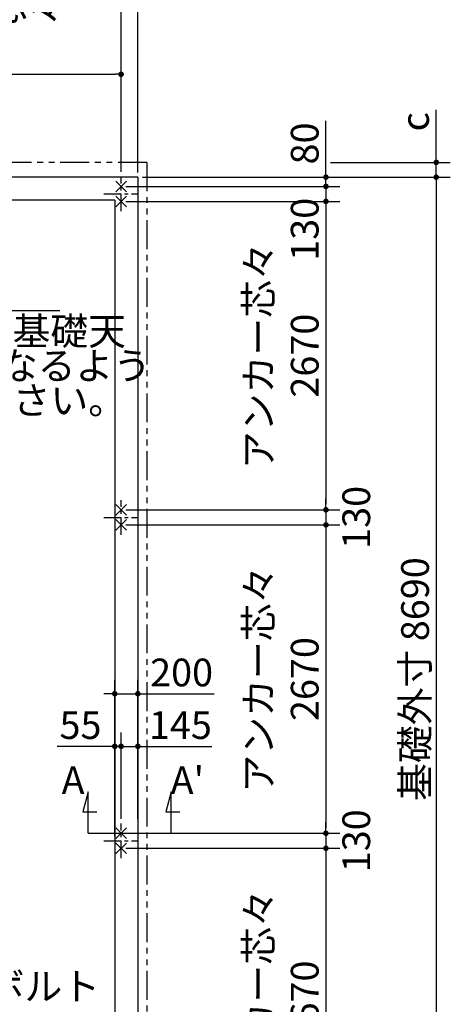
# Model space of a CAD drawing. Extents: x 440 to 32614, y 171 to 22819.
# Drawn here: x 11843 to 15627, y 9695 to 18220 of the extents above; entities that cross this region are included whole.
import ezdxf

# ---------------------------------------------------------------- set-up
doc = ezdxf.new("R2010")
doc.units = 0
doc.header["$LTSCALE"] = 4
doc.header["$PDMODE"] = 3
doc.header["$PDSIZE"] = 2
doc.linetypes.add('CENTER', pattern=[2, 1.25, -0.25, 0.25, -0.25])
doc.linetypes.add('PHANTOM', pattern=[2.5, 1.25, -0.25, 0.25, -0.25, 0.25, -0.25])
doc.layers.get('0').update_dxf_attribs({"linetype": 'CONTINUOUS'})
doc.layers.get('DEFPOINTS').update_dxf_attribs({"linetype": 'CONTINUOUS'})
for name, color, linetype in [('センター', 3, 'CENTER'), ('仕様書枠', 230, 'CONTINUOUS'), ('寸法', 4, 'CONTINUOUS'), ('想像線', 6, 'PHANTOM'), ('文字', 7, 'CONTINUOUS'), ('部品1', 7, 'CONTINUOUS')]:
    doc.layers.add(name, color=color, linetype=linetype)
doc.styles.get("Standard").update_dxf_attribs({"font": 'isocp.shx', "bigfont": 'bigfont.shx'})
doc.styles.add('STYLE1', font='isocp.shx', dxfattribs={"bigfont": 'bigfont.shx'})
doc.dimstyles.new('INABA_S80', dxfattribs={"dimscale": 80, "dimtxt": 3, "dimasz": 0.6, "dimexe": 1.5, "dimexo": 0.5, "dimgap": 0.8, "dimtad": 3, "dimdsep": 46, "dimtxsty": 'STANDARD', "dimblk1": 'DOT', "dimblk2": 'DOT', "dimsah": 1, "dimcen": 0, "dimclrt": 7, "dimadec": 0, "dimazin": 0, "dimtfac": 1, "dimtix": 1, "dimtmove": 0, "dimatfit": 2, "dimldrblk": 'DOT', "dimfxl": 1, "dimtolj": 1, "dimtzin": 0, "dimarcsym": 0})

# ---------------------------------------------------------------- blocks, each defined once
blk = doc.blocks.new('_DOT')
at = {"color": 0, "linetype": 'ByBlock', "ltscale": 50}
blk.add_line((-0.5, 0), (-1, 0), dxfattribs=at)
at = {"color": 0, "linetype": 'ByBlock', "ltscale": 50, "const_width": 0.5}
blk.add_lwpolyline([(-0.25, 0, 1), (0.25, 0, 1)], format="xyb", close=True, dxfattribs=at)
blk = doc.blocks.new('*D4')
at = {"layer": 'DEFPOINTS', "color": 0, "ltscale": 50}
for p in [(12867.2, 16856.1), (12722.2, 16776.1), (14497.4, 16776.1)]:
    blk.add_point(p, dxfattribs=at)
at = {"layer": '寸法', "color": 0, "lineweight": -2, "ltscale": 50}
for p, q in [((14497.4, 16904.1), (14497.4, 17344.3)), ((12907.2, 16856.1), (14617.4, 16856.1)), ((14497.4, 16776.1), (14497.4, 16856.1)), ((12762.2, 16776.1), (14617.4, 16776.1)), ((14497.4, 16728.1), (14497.4, 16680.1))]:
    blk.add_line(p, q, dxfattribs=at)
at = {"layer": '寸法', "color": 0, "lineweight": -2, "ltscale": 50, "xscale": 48, "yscale": 48, "zscale": 48}
for p, rotation in [((14497.4, 16856.1), 270), ((14497.4, 16776.1), 90)]:
    blk.add_blockref('_DOT', p, dxfattribs=dict(at, rotation=rotation))
at = {"layer": '寸法', "color": 7, "ltscale": 50, "insert": (14313.4, 17148.2), "char_height": 240, "attachment_point": 5, "rotation": 90}
blk.add_mtext('\\A1;80', dxfattribs=at)
blk = doc.blocks.new('*D5')
at = {"layer": 'DEFPOINTS', "color": 0, "ltscale": 50}
for p in [(12722.2, 16776.1), (12722.2, 16646.1), (14497.4, 16646.1)]:
    blk.add_point(p, dxfattribs=at)
at = {"layer": '寸法', "color": 0, "lineweight": -2, "ltscale": 50}
for p, q in [((14497.4, 16824.1), (14497.4, 16872.1)), ((12762.2, 16776.1), (14617.4, 16776.1)), ((14497.4, 16776.1), (14497.4, 16646.1)), ((12762.2, 16646.1), (14617.4, 16646.1)), ((14497.4, 16598.1), (14497.4, 16550.1))]:
    blk.add_line(p, q, dxfattribs=at)
at = {"layer": '寸法', "color": 0, "lineweight": -2, "ltscale": 50, "xscale": 48, "yscale": 48, "zscale": 48}
for p, rotation in [((14497.4, 16776.1), 270), ((14497.4, 16646.1), 90)]:
    blk.add_blockref('_DOT', p, dxfattribs=dict(at, rotation=rotation))
at = {"layer": '寸法', "color": 7, "ltscale": 50, "insert": (14313.4, 16404.9), "char_height": 240, "attachment_point": 5, "rotation": 90}
blk.add_mtext('\\A1;130', dxfattribs=at)
blk = doc.blocks.new('*D6')
at = {"layer": 'DEFPOINTS', "color": 0, "ltscale": 50}
for p in [(12722.2, 13846.1), (12722.2, 11176.1), (14497.4, 11176.1)]:
    blk.add_point(p, dxfattribs=at)
at = {"layer": '寸法', "color": 0, "lineweight": -2, "ltscale": 50}
for p, q in [((12762.2, 13846.1), (14617.4, 13846.1)), ((14497.4, 13798.1), (14497.4, 11224.1)), ((12762.2, 11176.1), (14617.4, 11176.1))]:
    blk.add_line(p, q, dxfattribs=at)
at = {"layer": '寸法', "color": 0, "lineweight": -2, "ltscale": 50, "xscale": 48, "yscale": 48, "zscale": 48}
for p, rotation in [((14497.4, 13846.1), 90), ((14497.4, 11176.1), 270)]:
    blk.add_blockref('_DOT', p, dxfattribs=dict(at, rotation=rotation))
at = {"layer": '寸法', "color": 7, "ltscale": 50, "insert": (14113.4, 12511.1), "char_height": 240, "attachment_point": 5, "rotation": 90}
blk.add_mtext('\\A1;アンカー芯々\\P2670', dxfattribs=at)
blk = doc.blocks.new('*D7')
at = {"layer": 'DEFPOINTS', "color": 0, "ltscale": 50}
for p in [(12722.2, 11928.7), (12722.2, 11261.1), (12667.2, 11111.1)]:
    blk.add_point(p, dxfattribs=at)
at = {"layer": '寸法', "color": 0, "lineweight": -2, "ltscale": 50}
for p, q in [((12667.2, 11151.1), (12667.2, 12048.7)), ((12722.2, 11301.1), (12722.2, 12048.7)), ((12619.2, 11928.7), (12169.2, 11928.7)), ((12722.2, 11928.7), (12667.2, 11928.7)), ((12770.2, 11928.7), (12818.2, 11928.7))]:
    blk.add_line(p, q, dxfattribs=at)
at = {"layer": '寸法', "color": 0, "lineweight": -2, "ltscale": 50, "xscale": 48, "yscale": 48, "zscale": 48}
blk.add_blockref('_DOT', (12667.2, 11928.7), dxfattribs=at)
at = {"layer": '寸法', "color": 0, "lineweight": -2, "ltscale": 50, "xscale": 48, "yscale": 48, "zscale": 48, "rotation": 180}
blk.add_blockref('_DOT', (12722.2, 11928.7), dxfattribs=at)
at = {"layer": '寸法', "color": 7, "ltscale": 50, "insert": (12370.2, 12112.7), "char_height": 240, "attachment_point": 5}
blk.add_mtext('\\A1;55', dxfattribs=at)
blk = doc.blocks.new('*D8')
at = {"layer": 'DEFPOINTS', "color": 0, "ltscale": 50}
for p in [(12867.2, 11928.7), (12722.2, 11261.1), (12867.2, 11261.1)]:
    blk.add_point(p, dxfattribs=at)
at = {"layer": '寸法', "color": 0, "lineweight": -2, "ltscale": 50}
for p, q in [((12722.2, 11301.1), (12722.2, 12048.7)), ((12867.2, 11301.1), (12867.2, 12048.7)), ((12674.2, 11928.7), (12626.2, 11928.7)), ((12722.2, 11928.7), (12867.2, 11928.7)), ((12915.2, 11928.7), (13509.1, 11928.7))]:
    blk.add_line(p, q, dxfattribs=at)
at = {"layer": '寸法', "color": 0, "lineweight": -2, "ltscale": 50, "xscale": 48, "yscale": 48, "zscale": 48}
blk.add_blockref('_DOT', (12722.2, 11928.7), dxfattribs=at)
at = {"layer": '寸法', "color": 0, "lineweight": -2, "ltscale": 50, "xscale": 48, "yscale": 48, "zscale": 48, "rotation": 180}
blk.add_blockref('_DOT', (12867.2, 11928.7), dxfattribs=at)
at = {"layer": '寸法', "color": 7, "ltscale": 50, "insert": (13236.1, 12112.7), "char_height": 240, "attachment_point": 5}
blk.add_mtext('\\A1;145', dxfattribs=at)
blk = doc.blocks.new('*D9')
at = {"layer": 'DEFPOINTS', "color": 0, "ltscale": 50}
for p in [(12867.2, 12384.2), (12667.2, 11928.7), (12867.2, 11928.7)]:
    blk.add_point(p, dxfattribs=at)
at = {"layer": '寸法', "color": 0, "lineweight": -2, "ltscale": 50}
for p, q in [((12667.2, 11968.7), (12667.2, 12504.2)), ((12867.2, 11968.7), (12867.2, 12504.2)), ((12619.2, 12384.2), (12571.2, 12384.2)), ((12667.2, 12384.2), (12867.2, 12384.2)), ((12915.2, 12384.2), (13529.5, 12384.2))]:
    blk.add_line(p, q, dxfattribs=at)
at = {"layer": '寸法', "color": 0, "lineweight": -2, "ltscale": 50, "xscale": 48, "yscale": 48, "zscale": 48}
blk.add_blockref('_DOT', (12667.2, 12384.2), dxfattribs=at)
at = {"layer": '寸法', "color": 0, "lineweight": -2, "ltscale": 50, "xscale": 48, "yscale": 48, "zscale": 48, "rotation": 180}
blk.add_blockref('_DOT', (12867.2, 12384.2), dxfattribs=at)
at = {"layer": '寸法', "color": 7, "ltscale": 50, "insert": (13246.3, 12568.2), "char_height": 240, "attachment_point": 5}
blk.add_mtext('\\A1;200', dxfattribs=at)
blk = doc.blocks.new('*D10')
at = {"layer": 'DEFPOINTS', "color": 0, "ltscale": 50}
for p in [(12722.2, 11176.1), (12722.2, 11046.1), (14497.4, 11046.1)]:
    blk.add_point(p, dxfattribs=at)
at = {"layer": '寸法', "color": 0, "lineweight": -2, "ltscale": 50}
for p, q in [((14497.4, 11224.1), (14497.4, 11272.1)), ((12762.2, 11176.1), (14617.4, 11176.1)), ((14497.4, 11176.1), (14497.4, 11046.1)), ((12762.2, 11046.1), (14617.4, 11046.1)), ((14497.4, 10998.1), (14497.4, 10950.1))]:
    blk.add_line(p, q, dxfattribs=at)
at = {"layer": '寸法', "color": 0, "lineweight": -2, "ltscale": 50, "xscale": 48, "yscale": 48, "zscale": 48}
for p, rotation in [((14497.4, 11176.1), 270), ((14497.4, 11046.1), 90)]:
    blk.add_blockref('_DOT', p, dxfattribs=dict(at, rotation=rotation))
at = {"layer": '寸法', "color": 7, "ltscale": 50, "insert": (14760.2, 11111.1), "char_height": 240, "attachment_point": 5, "rotation": 90}
blk.add_mtext('\\A1;130', dxfattribs=at)
blk = doc.blocks.new('*D11')
at = {"layer": 'DEFPOINTS', "color": 0, "ltscale": 50}
for p in [(12722.2, 11046.1), (12722.2, 8376.1), (14497.4, 8376.1)]:
    blk.add_point(p, dxfattribs=at)
at = {"layer": '寸法', "color": 0, "lineweight": -2, "ltscale": 50}
for p, q in [((12762.2, 11046.1), (14617.4, 11046.1)), ((14497.4, 10998.1), (14497.4, 8424.1)), ((12762.2, 8376.1), (14617.4, 8376.1))]:
    blk.add_line(p, q, dxfattribs=at)
at = {"layer": '寸法', "color": 0, "lineweight": -2, "ltscale": 50, "xscale": 48, "yscale": 48, "zscale": 48}
for p, rotation in [((14497.4, 11046.1), 90), ((14497.4, 8376.1), 270)]:
    blk.add_blockref('_DOT', p, dxfattribs=dict(at, rotation=rotation))
at = {"layer": '寸法', "color": 7, "ltscale": 50, "insert": (14113.4, 9711.1), "char_height": 240, "attachment_point": 5, "rotation": 90}
blk.add_mtext('\\A1;アンカー芯々\\P2670', dxfattribs=at)
blk = doc.blocks.new('*D14')
at = {"layer": 'DEFPOINTS', "color": 0, "ltscale": 50}
for p in [(12867.2, 16856.1), (12867.2, 8166.1), (15453.5, 8166.1)]:
    blk.add_point(p, dxfattribs=at)
at = {"layer": '寸法', "color": 0, "lineweight": -2, "ltscale": 50}
for p, q in [((12907.2, 16856.1), (15573.5, 16856.1)), ((15453.5, 16808.1), (15453.5, 8214.1)), ((12907.2, 8166.1), (15573.5, 8166.1))]:
    blk.add_line(p, q, dxfattribs=at)
at = {"layer": '寸法', "color": 0, "lineweight": -2, "ltscale": 50, "xscale": 48, "yscale": 48, "zscale": 48}
for p, rotation in [((15453.5, 16856.1), 90), ((15453.5, 8166.1), 270)]:
    blk.add_blockref('_DOT', p, dxfattribs=dict(at, rotation=rotation))
at = {"layer": '寸法', "color": 7, "ltscale": 50, "insert": (15269.5, 12511.1), "char_height": 240, "attachment_point": 5, "rotation": 90}
blk.add_mtext('\\A1;基礎外寸 8690', dxfattribs=at)
blk = doc.blocks.new('*D24')
at = {"layer": 'DEFPOINTS', "color": 0, "ltscale": 50}
for p in [(12867.2, 18695.8), (12722.2, 16861.1), (12867.2, 16856.1)]:
    blk.add_point(p, dxfattribs=at)
at = {"layer": '寸法', "color": 0, "lineweight": -2, "ltscale": 50}
for p, q in [((12722.2, 16901.1), (12722.2, 18815.8)), ((12867.2, 16896.1), (12867.2, 18815.8)), ((12674.2, 18695.8), (12626.2, 18695.8)), ((12722.2, 18695.8), (12867.2, 18695.8)), ((12915.2, 18695.8), (13509.1, 18695.8))]:
    blk.add_line(p, q, dxfattribs=at)
at = {"layer": '寸法', "color": 0, "lineweight": -2, "ltscale": 50, "xscale": 48, "yscale": 48, "zscale": 48}
blk.add_blockref('_DOT', (12722.2, 18695.8), dxfattribs=at)
at = {"layer": '寸法', "color": 0, "lineweight": -2, "ltscale": 50, "xscale": 48, "yscale": 48, "zscale": 48, "rotation": 180}
blk.add_blockref('_DOT', (12867.2, 18695.8), dxfattribs=at)
at = {"layer": '寸法', "color": 7, "ltscale": 50, "insert": (13236.1, 18879.8), "char_height": 240, "attachment_point": 5}
blk.add_mtext('\\A1;145', dxfattribs=at)
blk = doc.blocks.new('*D25')
at = {"layer": 'DEFPOINTS', "color": 0, "ltscale": 50}
for p in [(12867.2, 19272), (6577.2, 16856.1), (12867.2, 16856.1)]:
    blk.add_point(p, dxfattribs=at)
at = {"layer": '寸法', "color": 0, "lineweight": -2, "ltscale": 50}
for p, q in [((6577.2, 16896.1), (6577.2, 19392)), ((12867.2, 16896.1), (12867.2, 19392)), ((6625.2, 19272), (12819.2, 19272))]:
    blk.add_line(p, q, dxfattribs=at)
at = {"layer": '寸法', "color": 0, "lineweight": -2, "ltscale": 50, "xscale": 48, "yscale": 48, "zscale": 48, "rotation": 180}
blk.add_blockref('_DOT', (6577.2, 19272), dxfattribs=at)
at = {"layer": '寸法', "color": 0, "lineweight": -2, "ltscale": 50, "xscale": 48, "yscale": 48, "zscale": 48}
blk.add_blockref('_DOT', (12867.2, 19272), dxfattribs=at)
at = {"layer": '寸法', "color": 7, "ltscale": 50, "insert": (9722.2, 19456), "char_height": 240, "attachment_point": 5}
blk.add_mtext('\\A1;基礎外寸 6290', dxfattribs=at)
blk = doc.blocks.new('*D26')
at = {"layer": 'DEFPOINTS', "color": 0, "ltscale": 50}
for p in [(6577.2, 16856.1), (12867.2, 8166.1), (11940.4, 7495.3)]:
    blk.add_point(p, dxfattribs=at)
at = {"layer": '寸法', "color": 0, "lineweight": -2, "ltscale": 50}
for p, q in [((6544.8, 16832.6), (5553.2, 16114.9)), ((5678.6, 16146.4), (11912.3, 7534.2)), ((12834.8, 8142.6), (11843.2, 7424.9))]:
    blk.add_line(p, q, dxfattribs=at)
at = {"layer": '寸法', "color": 0, "lineweight": -2, "ltscale": 50, "xscale": 48, "yscale": 48, "zscale": 48}
for p, rotation in [((5650.4, 16185.3), 125.897789566304), ((11940.4, 7495.3), 305.897789566304)]:
    blk.add_blockref('_DOT', p, dxfattribs=dict(at, rotation=rotation))
at = {"layer": '寸法', "color": 7, "ltscale": 50, "insert": (9440.7, 11262.7), "char_height": 240, "attachment_point": 5, "rotation": 305.89779}
blk.add_mtext('\\A1;10727.5', dxfattribs=at)
blk = doc.blocks.new('*D28')
at = {"layer": 'DEFPOINTS', "color": 0, "ltscale": 50}
for p in [(12945.2, 19272), (12945.2, 18695.8), (12867.2, 16856.1)]:
    blk.add_point(p, dxfattribs=at)
at = {"layer": '寸法', "color": 0, "lineweight": -2, "ltscale": 50}
for p, q in [((12867.2, 16896.1), (12867.2, 19392)), ((12945.2, 18735.8), (12945.2, 19392)), ((12819.2, 19272), (12771.2, 19272)), ((12867.2, 19272), (12945.2, 19272)), ((12993.2, 19272), (13353.5, 19272))]:
    blk.add_line(p, q, dxfattribs=at)
at = {"layer": '寸法', "color": 0, "lineweight": -2, "ltscale": 50, "xscale": 48, "yscale": 48, "zscale": 48}
blk.add_blockref('_DOT', (12867.2, 19272), dxfattribs=at)
at = {"layer": '寸法', "color": 0, "lineweight": -2, "ltscale": 50, "xscale": 48, "yscale": 48, "zscale": 48, "rotation": 180}
blk.add_blockref('_DOT', (12945.2, 19272), dxfattribs=at)
at = {"layer": '寸法', "color": 7, "ltscale": 50, "insert": (13237.2, 19456), "char_height": 240, "attachment_point": 5}
blk.add_mtext('\\A1;a', dxfattribs=at)
blk = doc.blocks.new('*D29')
at = {"layer": 'DEFPOINTS', "color": 0, "ltscale": 50}
for p in [(14497.4, 16984.1), (12867.2, 16856.1), (15453.5, 16856.1)]:
    blk.add_point(p, dxfattribs=at)
at = {"layer": '寸法', "color": 0, "lineweight": -2, "ltscale": 50}
for p, q in [((15453.5, 17032.1), (15453.5, 17440.4)), ((14537.4, 16984.1), (15573.5, 16984.1)), ((15453.5, 16856.1), (15453.5, 16984.1)), ((12907.2, 16856.1), (15573.5, 16856.1)), ((15453.5, 16808.1), (15453.5, 16760.1))]:
    blk.add_line(p, q, dxfattribs=at)
at = {"layer": '寸法', "color": 0, "lineweight": -2, "ltscale": 50, "xscale": 48, "yscale": 48, "zscale": 48}
for p, rotation in [((15453.5, 16984.1), 270), ((15453.5, 16856.1), 90)]:
    blk.add_blockref('_DOT', p, dxfattribs=dict(at, rotation=rotation))
at = {"layer": '寸法', "color": 7, "ltscale": 50, "insert": (15269.5, 17336.1), "char_height": 240, "attachment_point": 5, "rotation": 90}
blk.add_mtext('\\A1;c', dxfattribs=at)
blk = doc.blocks.new('*D40')
at = {"layer": 'DEFPOINTS', "color": 0, "ltscale": 50}
for p in [(12722.2, 16646.1), (12722.2, 13976.1), (14497.4, 13976.1)]:
    blk.add_point(p, dxfattribs=at)
at = {"layer": '寸法', "color": 0, "lineweight": -2, "ltscale": 50}
for p, q in [((12762.2, 16646.1), (14617.4, 16646.1)), ((14497.4, 16598.1), (14497.4, 14024.1)), ((12762.2, 13976.1), (14617.4, 13976.1))]:
    blk.add_line(p, q, dxfattribs=at)
at = {"layer": '寸法', "color": 0, "lineweight": -2, "ltscale": 50, "xscale": 48, "yscale": 48, "zscale": 48}
for p, rotation in [((14497.4, 16646.1), 90), ((14497.4, 13976.1), 270)]:
    blk.add_blockref('_DOT', p, dxfattribs=dict(at, rotation=rotation))
at = {"layer": '寸法', "color": 7, "ltscale": 50, "insert": (14113.4, 15311.1), "char_height": 240, "attachment_point": 5, "rotation": 90}
blk.add_mtext('\\A1;アンカー芯々\\P2670', dxfattribs=at)
blk = doc.blocks.new('*D41')
at = {"layer": 'DEFPOINTS', "color": 0, "ltscale": 50}
for p in [(12722.2, 17746.9), (12722.2, 16861.1), (9787.2, 16711.1)]:
    blk.add_point(p, dxfattribs=at)
at = {"layer": '寸法', "color": 0, "lineweight": -2, "ltscale": 50}
for p, q in [((9787.2, 16751.1), (9787.2, 17866.9)), ((12722.2, 16901.1), (12722.2, 17866.9)), ((9835.2, 17746.9), (12674.2, 17746.9))]:
    blk.add_line(p, q, dxfattribs=at)
at = {"layer": '寸法', "color": 0, "lineweight": -2, "ltscale": 50, "xscale": 48, "yscale": 48, "zscale": 48, "rotation": 180}
blk.add_blockref('_DOT', (9787.2, 17746.9), dxfattribs=at)
at = {"layer": '寸法', "color": 0, "lineweight": -2, "ltscale": 50, "xscale": 48, "yscale": 48, "zscale": 48}
blk.add_blockref('_DOT', (12722.2, 17746.9), dxfattribs=at)
at = {"layer": '寸法', "color": 7, "ltscale": 50, "insert": (11254.7, 18130.9), "char_height": 240, "attachment_point": 5}
blk.add_mtext('\\A1;アンカー芯々\\P2935', dxfattribs=at)
blk = doc.blocks.new('*D42')
at = {"layer": 'DEFPOINTS', "color": 0, "ltscale": 50}
for p in [(12722.2, 18695.8), (9722.2, 18050.9), (12722.2, 16861.1)]:
    blk.add_point(p, dxfattribs=at)
at = {"layer": '寸法', "color": 0, "lineweight": -2, "ltscale": 50}
for p, q in [((9722.2, 18090.9), (9722.2, 18815.8)), ((12722.2, 16901.1), (12722.2, 18815.8)), ((9770.2, 18695.8), (12674.2, 18695.8))]:
    blk.add_line(p, q, dxfattribs=at)
at = {"layer": '寸法', "color": 0, "lineweight": -2, "ltscale": 50, "xscale": 48, "yscale": 48, "zscale": 48, "rotation": 180}
blk.add_blockref('_DOT', (9722.2, 18695.8), dxfattribs=at)
at = {"layer": '寸法', "color": 0, "lineweight": -2, "ltscale": 50, "xscale": 48, "yscale": 48, "zscale": 48}
blk.add_blockref('_DOT', (12722.2, 18695.8), dxfattribs=at)
at = {"layer": '寸法', "color": 7, "ltscale": 50, "insert": (11222.2, 18879.8), "char_height": 240, "attachment_point": 5}
blk.add_mtext('\\A1;柱芯々 3000', dxfattribs=at)
blk = doc.blocks.new('*D46')
at = {"layer": 'DEFPOINTS', "color": 0, "ltscale": 50}
for p in [(12722.2, 13976.1), (12722.2, 13846.1), (14497.4, 13846.1)]:
    blk.add_point(p, dxfattribs=at)
at = {"layer": '寸法', "color": 0, "lineweight": -2, "ltscale": 50}
for p, q in [((14497.4, 14024.1), (14497.4, 14072.1)), ((12762.2, 13976.1), (14617.4, 13976.1)), ((14497.4, 13976.1), (14497.4, 13846.1)), ((12762.2, 13846.1), (14617.4, 13846.1)), ((14497.4, 13798.1), (14497.4, 13750.1))]:
    blk.add_line(p, q, dxfattribs=at)
at = {"layer": '寸法', "color": 0, "lineweight": -2, "ltscale": 50, "xscale": 48, "yscale": 48, "zscale": 48}
for p, rotation in [((14497.4, 13976.1), 270), ((14497.4, 13846.1), 90)]:
    blk.add_blockref('_DOT', p, dxfattribs=dict(at, rotation=rotation))
at = {"layer": '寸法', "color": 7, "ltscale": 50, "insert": (14760.2, 13911.1), "char_height": 240, "attachment_point": 5, "rotation": 90}
blk.add_mtext('\\A1;130', dxfattribs=at)

msp = doc.modelspace()

# ---------------------------------------------------------------- linework, layer by layer
at = {"layer": 'センター', "ltscale": 30}
for p, q in [((12722.178, 16561.09), (12722.178, 16861.09)), ((12572.178, 16711.09), (12872.178, 16711.09)), ((12722.178, 13761.09), (12722.178, 14061.09)), ((12572.178, 13911.09), (12872.178, 13911.09)), ((12722.178, 10961.09), (12722.178, 11261.09)), ((12572.178, 11111.09), (12872.178, 11111.09))]:
    msp.add_line(p, q, dxfattribs=at)
at = {"layer": '仕様書枠', "ltscale": 50}
for p, q in [((12676.436, 16821.832), (12767.919, 16730.348)), ((12767.919, 16821.832), (12676.436, 16730.348)), ((12676.436, 16691.832), (12767.919, 16600.348)), ((12767.919, 16691.832), (12676.436, 16600.348)), ((12676.436, 14021.832), (12767.919, 13930.348)), ((12767.919, 14021.832), (12676.436, 13930.348)), ((12676.436, 13891.832), (12767.919, 13800.348)), ((12767.919, 13891.832), (12676.436, 13800.348)), ((12676.436, 11221.832), (12767.919, 11130.348)), ((12767.919, 11221.832), (12676.436, 11130.348)), ((12676.436, 11091.832), (12767.919, 11000.348)), ((12767.919, 11091.832), (12676.436, 11000.348))]:
    msp.add_line(p, q, dxfattribs=at)
at = {"layer": '寸法', "ltscale": 50}
for p, q in [((12437.178, 11536.09), (12390.59, 11362.223)), ((12437.178, 11176.09), (12437.178, 11536.09)), ((13157.178, 11536.09), (13110.59, 11362.223)), ((13157.178, 11176.09), (13157.178, 11536.09)), ((12390.59, 11362.223), (12510.59, 11362.223)), ((13110.59, 11362.223), (13230.59, 11362.223)), ((12437.178, 11176.09), (13097.178, 11176.09))]:
    msp.add_line(p, q, dxfattribs=at)
msp.add_lwpolyline([(9512.399, 14114.372), (9757.556, 15703.107), (12191.492, 15703.107)], dxfattribs=at)
at = {"layer": '想像線', "ltscale": 50}
for q in [(6499.178, 16984.09), (12945.178, 7914.09)]:
    msp.add_line((12945.178, 16984.09), q, dxfattribs=at)
at = {"layer": '部品1', "ltscale": 50}
for p, q in [((12867.178, 16856.09), (6577.178, 16856.09)), ((12867.178, 16856.09), (12867.178, 8166.09)), ((12667.178, 16656.09), (6777.178, 16656.09)), ((12667.178, 16656.09), (12667.178, 8166.09))]:
    msp.add_line(p, q, dxfattribs=at)

# ---------------------------------------------------------------- texts
at = {"layer": '寸法', "color": 7, "ltscale": 50, "insert": (9817.508, 15192.67), "char_height": 240, "attachment_point": 4, "line_spacing_factor": 0.75, "style": 'STYLE1'}
msp.add_mtext('本体組立前に基礎天\\Pより下300になるよう\\P打設してください。', dxfattribs=at)
at = {"layer": '寸法', "color": 7, "ltscale": 50, "insert": (12539.86, 9819.401), "char_height": 240, "attachment_point": 6, "style": 'STYLE1'}
msp.add_mtext('アンカーボルト', dxfattribs=at)
at = {"layer": '文字', "ltscale": 50, "style": 'STYLE1'}
for s, p in [("A'", (13151.202, 11515.109)), ('A', (12206.347, 11515.109))]:
    msp.add_text(s, height=240, dxfattribs=at).set_placement(p)

# ---------------------------------------------------------------- dimensions: what is measured, and where the dimension line sits
at = {"layer": '寸法', "ltscale": 50}
dim = msp.add_linear_dim(base=(12867.178, 19271.999), p1=(6577.178, 16856.09), p2=(12867.178, 16856.09), text='基礎外寸 <>', dimstyle='INABA_S80', override={"dimdec": 2, "dimtdec": 8}, dxfattribs=at)
dim.commit()
dim.dimension.update_dxf_attribs({"geometry": '*D25', "text_midpoint": (9722.178, 19456.022)})
dim = msp.add_linear_dim(base=(12945.178, 19271.999), p1=(12867.178, 16856.09), p2=(12945.178, 18695.789), text='a', dimstyle='INABA_S80', dxfattribs=at)
dim.commit()
dim.dimension.update_dxf_attribs({"geometry": '*D28', "text_midpoint": (13237.178, 19271.999), "dimtype": 160})
for base, p1, text, picture, middle in [((12722.178, 18695.789), (9722.178, 18050.897), '柱芯々 <>', '*D42', (11222.178, 18879.789)), ((12722.178, 17746.897), (9787.178, 16711.09), 'アンカー芯々\\P<>', '*D41', (11254.678, 18130.92))]:
    dim = msp.add_linear_dim(base=base, p1=p1, p2=(12722.178, 16861.09), text=text, dimstyle='INABA_S80', dxfattribs=at)
    dim.commit()
    dim.dimension.update_dxf_attribs({"geometry": picture, "text_midpoint": middle})
for base, p1, p2, picture, middle in [((12867.178, 18695.789), (12722.178, 16861.09), (12867.178, 16856.09), '*D24', (13236.148, 18695.789)), ((12867.178, 12384.225), (12667.178, 11928.685), (12867.178, 11928.685), '*D9', (13246.319, 12384.225)), ((12722.178, 11928.685), (12667.178, 11111.09), (12722.178, 11261.09), '*D7', (12370.207, 11928.685)), ((12867.178, 11928.685), (12722.178, 11261.09), (12867.178, 11261.09), '*D8', (13236.148, 11928.685))]:
    dim = msp.add_linear_dim(base=base, p1=p1, p2=p2, dimstyle='INABA_S80', override={"dimdec": 2, "dimtdec": 8}, dxfattribs=at)
    dim.commit()
    dim.dimension.update_dxf_attribs({"geometry": picture, "text_midpoint": middle, "dimtype": 160})
dim = msp.add_linear_dim(base=(15453.477, 16856.09), p1=(14497.38, 16984.09), p2=(12867.178, 16856.09), angle=90, text='c', dimstyle='INABA_S80', dxfattribs=at)
dim.commit()
dim.dimension.update_dxf_attribs({"geometry": '*D29', "text_midpoint": (15453.477, 17336.09), "dimtype": 160})
for base, p1, p2, angle, override, picture, middle, dimtype in [((14497.38, 16776.09), (12867.178, 16856.09), (12722.178, 16776.09), 90, {"dimdec": 2, "dimtdec": 8}, '*D4', (14497.38, 17148.184), 160), ((11940.419, 7495.283), (6577.178, 16856.09), (12867.178, 8166.09), 305.8977896, {"dimdec": 1, "dimtdec": 8}, '*D26', (9291.612, 11154.764), 161), ((14497.38, 16646.09), (12722.178, 16776.09), (12722.178, 16646.09), 90, {"dimtdec": 8, "dimtmove": 1}, '*D5', (14497.38, 16404.879), 160), ((14497.38, 13846.09), (12722.178, 13976.09), (12722.178, 13846.09), 90, {"dimdec": 2, "dimtdec": 8, "dimtmove": 2}, '*D46', (14760.24, 13911.09), 160), ((14497.38, 11046.09), (12722.178, 11176.09), (12722.178, 11046.09), 90, {"dimdec": 2, "dimtdec": 8, "dimtmove": 2}, '*D10', (14760.24, 11111.09), 160)]:
    dim = msp.add_linear_dim(base=base, p1=p1, p2=p2, angle=angle, dimstyle='INABA_S80', override=override, dxfattribs=at)
    dim.commit()
    dim.dimension.update_dxf_attribs({"geometry": picture, "text_midpoint": middle, "dimtype": dimtype})
for base, p1, p2, text, picture, middle in [((15453.477, 8166.09), (12867.178, 16856.09), (12867.178, 8166.09), '基礎外寸 <>', '*D14', (15269.477, 12511.09)), ((14497.38, 11176.09), (12722.178, 13846.09), (12722.178, 11176.09), 'アンカー芯々\\P<>', '*D6', (14113.356, 12511.09)), ((14497.38, 8376.09), (12722.178, 11046.09), (12722.178, 8376.09), 'アンカー芯々\\P<>', '*D11', (14113.356, 9711.09))]:
    dim = msp.add_linear_dim(base=base, p1=p1, p2=p2, angle=90, text=text, dimstyle='INABA_S80', override={"dimdec": 2, "dimtdec": 8}, dxfattribs=at)
    dim.commit()
    dim.dimension.update_dxf_attribs({"geometry": picture, "text_midpoint": middle})
dim = msp.add_linear_dim(base=(14497.38, 13976.09), p1=(12722.178, 16646.09), p2=(12722.178, 13976.09), angle=90, text='アンカー芯々\\P<>', dimstyle='INABA_S80', dxfattribs=at)
dim.commit()
dim.dimension.update_dxf_attribs({"geometry": '*D40', "text_midpoint": (14113.356, 15311.09)})

doc.saveas('drawing.dxf')
